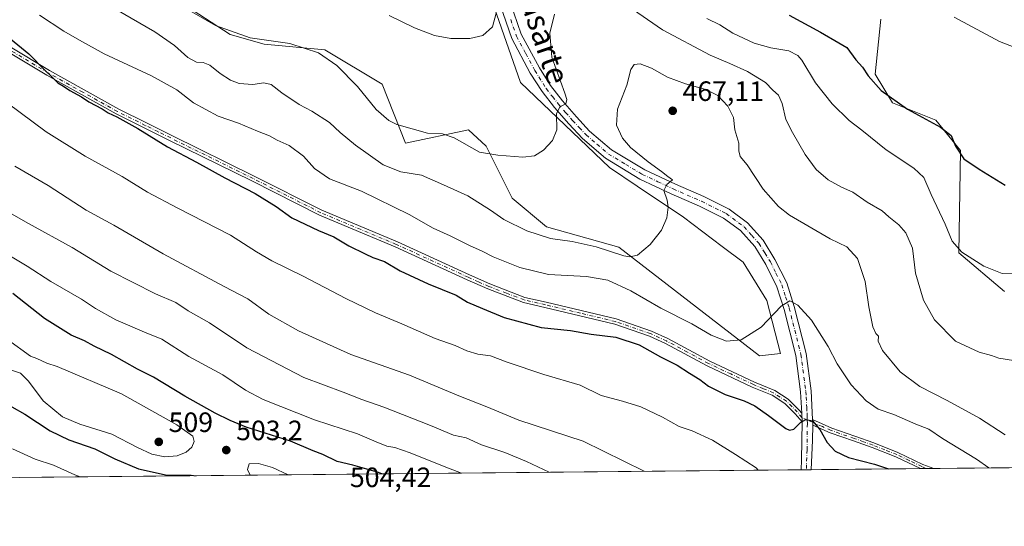
# Model space of a CAD drawing. Units: metres. Extents: x 566715 to 570171, y 4707932 to 4710279.
# Drawn here: x 568514 to 568867, y 4707932 to 4708114 of the extents above; entities that cross this region are included whole.
import ezdxf
from ezdxf.enums import TextEntityAlignment as Align

# ---------------------------------------------------------------- set-up
doc = ezdxf.new("R2010")
doc.units = ezdxf.units.M
doc.header["$MEASUREMENT"] = 0
doc.linetypes.add('DGN Style 4', pattern=[2.6384748266838614, 1.318413404963828, -0.6592067024819142, 0.001648016756204785, -0.6592067024819142])
for name, color, linetype, lineweight in [('Arbolado forestal CxS', 92, 'Continuous', 0), ('Camino Cxs', 7, 'Continuous', 0), ('Camino eje', 30, 'DGN Style 4', 13), ('Comarca CxS', 21, 'Continuous', 0), ('Comunidad Autónoma CxS', 142, 'Continuous', 0), ('Cultivos herbáceos CxS', 92, 'Continuous', 0), ('Curva de nivel maestra', 30, 'Continuous', 30), ('Curva de nivel normal', 30, 'Continuous', 0), ('Espacio natural protegido CxS', 121, 'Continuous', 0), ('Municipio CxS', 4, 'Continuous', 0), ('Pista no pavimentada Cxs', 111, 'Continuous', 0), ('Pista no pavimentada eje', 91, 'DGN Style 4', 0), ('Provincia CxS', 1, 'Continuous', 0), ('Punto de cota en terreno', 7, 'Continuous', 0), ('Rótulo de punto de cota en terreno', 7, 'Continuous', 0), ('Texto cartográfico', 7, 'Continuous', 0)]:
    doc.layers.add(name, color=color, linetype=linetype, lineweight=lineweight)
doc.styles.add('Style-Arial', font='txt')

# ---------------------------------------------------------------- blocks, each defined once
blk = doc.blocks.new('*U5')
at = {"layer": 'Arbolado forestal CxS', "color": 92, "linetype": 'Continuous', "lineweight": 0}
for points in [[(568564.9539000001, 4708124.240300001, 459.7418000000035), (568589.4643000001, 4708108.2915, 459.9091999999946), (568601.6155000003, 4708104.761700001, 460.2161999999954), (568623.2651000004, 4708102.7249, 459.3586000000069), (568643.8778999997, 4708090.496300001, 458.0531000000047), (568652.1843999998, 4708069.296900001, 461.0212000000029), (568674.7522999998, 4708074.060900001, 459.2281999999978), (568681.0730999997, 4708068.262700001, 459.5353999999934), (568690.3589000005, 4708049.6819, 461.9569999999949), (568702.7392999995, 4708039.3585, 463.2670000000071), (568728.5321000004, 4708032.1315, 464.4464000000008), (568778.9062999999, 4707993.247500001, 470.9499000000069), (568786.5126, 4707994.060500001, 471.3861000000034), (568781.6272, 4708013.009299999, 469.1757000000071), (568773.0493000001, 4708026.7883, 467.9524999999995), (568765.6080999998, 4708032.376700001, 467.1337000000058), (568751.7137000002, 4708042.812100001, 465.6306999999942), (568735.1524999999, 4708053.959899999, 463.9627999999939), (568725.2537000002, 4708060.6231, 462.8527000000031), (568693.4206999998, 4708091.0163, 457.7811999999976), (568679.8112000005, 4708130.095699999, 452.8285999999935)], [(568822.4225000005, 4708113.6819, 446.872000000003), (568820.3595000004, 4708094.067500001, 449.4615000000049), (568826.5497000003, 4708083.744700001, 450.2402000000002), (568842.0247, 4708077.551899999, 449.397299999997), (568850.9068999998, 4708066.7305, 449.9900000000052), (568850.2779000001, 4708030.0669, 455.3053000000073), (568866.6848999998, 4708016.2631, 455.8120000000054)], [(568966.7753999997, 4707954.135199999, 462.8974000000017), (568498.7762000002, 4707949.530999999, 490.9400000000023), (568464.3359000003, 4707968.0865, 491.1361999999936), (568431.3198999995, 4707977.376900001, 490.4370999999956), (568422.8674999997, 4707979.793299999, 489.9137999999948), (568402.4313000003, 4707985.635500001, 489.1189000000013), (568353.9398999996, 4708013.508099999, 489.3614999999991), (568257.9896999998, 4708056.865499999, 486.1380999999965), (568234.2587000001, 4708072.3499, 486.1094000000012), (568140.3715000004, 4708114.6753, 483.1736999999994), (568100.1333, 4708140.4823, 483.2838000000047), (568100.0396999996, 4708140.5185, 483.2790999999997), (568046.4833000004, 4708161.130100001, 482.5999000000011), (568043.5960999997, 4708160.9187, 482.2547999999952), (568043.5783000002, 4708160.917300001, 482.2526999999973), (568043.5607000003, 4708160.916099999, 482.2505999999995), (568004.1826999999, 4708158.0329, 478.7235999999976), (567948.4686000004, 4708171.4531, 476.5954999999958), (567916.4846999999, 4708186.9385, 476.2035000000033)]]:
    blk.add_polyline3d(points, dxfattribs=at)
blk = doc.blocks.new('*U10')
at = {"layer": 'Cultivos herbáceos CxS', "color": 92, "linetype": 'Continuous', "lineweight": 0}
for points in [[(568866.6848999998, 4708016.2631, 455.8120000000054), (568850.2779000001, 4708030.0669, 455.3053000000073), (568850.9068999998, 4708066.7305, 449.9900000000052), (568842.0247, 4708077.551899999, 449.397299999997), (568826.5497000003, 4708083.744700001, 450.2402000000002), (568820.3595000004, 4708094.067500001, 449.4615000000049), (568822.4225000005, 4708113.6819, 446.872000000003)], [(568679.8112000005, 4708130.095699999, 452.8285999999935), (568693.4206999998, 4708091.0163, 457.7811999999976), (568725.2537000002, 4708060.6231, 462.8527000000031), (568735.1524999999, 4708053.959899999, 463.9627999999939), (568751.7137000002, 4708042.812100001, 465.6306999999942), (568765.6080999998, 4708032.376700001, 467.1337000000058), (568773.0493000001, 4708026.7883, 467.9524999999995), (568781.6272, 4708013.009299999, 469.1757000000071), (568786.5126, 4707994.060500001, 471.3861000000034), (568778.9062999999, 4707993.247500001, 470.9499000000069), (568728.5321000004, 4708032.1315, 464.4464000000008), (568702.7392999995, 4708039.3585, 463.2670000000071), (568690.3589000005, 4708049.6819, 461.9569999999949), (568681.0730999997, 4708068.262700001, 459.5353999999934), (568674.7522999998, 4708074.060900001, 459.2281999999978), (568652.1843999998, 4708069.296900001, 461.0212000000029), (568643.8778999997, 4708090.496300001, 458.0531000000047), (568623.2651000004, 4708102.7249, 459.3586000000069), (568601.6155000003, 4708104.761700001, 460.2161999999954), (568589.4643000001, 4708108.2915, 459.9091999999946), (568564.9539000001, 4708124.240300001, 459.7418000000035)]]:
    blk.add_polyline3d(points, dxfattribs=at)
blk = doc.blocks.new('5PATER')
at = {"layer": 'Punto de cota en terreno', "linetype": 'Continuous', "lineweight": 0}
h = blk.add_hatch(color=51, dxfattribs=at)
edge = h.paths.add_edge_path()
edge.add_ellipse((0, 0), major_axis=(-0.1095731443231308, -0.1110710700762829), ratio=0.9994222409660322, start_angle=0, end_angle=360)

msp = doc.modelspace()

# ---------------------------------------------------------------- linework, layer by layer
at = {"layer": 'Arbolado forestal CxS', "color": 92, "linetype": 'Continuous', "lineweight": 0, "extrusion": (0.09343440238075781, 0.0009192472312528146, 0.9956250134645466), "elevation": 57948.04324754499, "flags": 128}
msp.add_lwpolyline([(4702128.834255752, -612390.2324652624), (4702128.834255752, -612350.987578512)], dxfattribs=at)
at = {"layer": 'Arbolado forestal CxS', "color": 92, "linetype": 'Continuous', "lineweight": 0, "extrusion": (0.0619361153422435, 0.0006080817342480578, 0.998079930593195), "elevation": 38566.87540194102, "flags": 128}
msp.add_lwpolyline([(4702141.465116036, -613820.8229490024), (4702141.465116036, -613818.853272346)], dxfattribs=at)
at = {"layer": 'Arbolado forestal CxS', "color": 92, "linetype": 'Continuous', "lineweight": 0, "extrusion": (0.06561831931799585, 0.0006473226420771963, 0.9978445856661641), "elevation": 40846.08787771587, "flags": 128}
msp.add_lwpolyline([(4702112.505758277, -613898.0879159269), (4702112.505758277, -613895.2230017572)], dxfattribs=at)
at = {"layer": 'Arbolado forestal CxS', "color": 92, "linetype": 'Continuous', "lineweight": 0, "extrusion": (0.08130946154950505, 0.0007998683187866605, 0.9966885830956438), "elevation": 50489.49005189304, "flags": 128}
msp.add_lwpolyline([(4702129.504571258, -613175.7313439845), (4702129.504571257, -613049.9291940819)], dxfattribs=at)
at = {"layer": 'Arbolado forestal CxS', "color": 92, "linetype": 'Continuous', "lineweight": 0, "extrusion": (0.05368648458319124, 0.0005281651249410785, 0.9985577010942831), "elevation": 33499.64172983186, "flags": 128}
msp.add_lwpolyline([(4702129.123564456, -614167.9903198847), (4702129.123564456, -613887.7583009196)], dxfattribs=at)
at = {"layer": 'Arbolado forestal CxS', "color": 92, "linetype": 'Continuous', "lineweight": 0, "extrusion": (0.02918466506339889, 0.0002862192760173028, 0.9995739959621115), "elevation": 18424.57192269369, "flags": 128}
msp.add_lwpolyline([(4702148.047276196, -614661.9700141229), (4702148.047276196, -614660.1643581147)], dxfattribs=at)
at = {"layer": 'Arbolado forestal CxS', "color": 92, "linetype": 'Continuous', "lineweight": 0, "extrusion": (0.02923672829771989, 0.0002883178746714141, 0.9995724739063439), "elevation": 18464.06464266888, "flags": 128}
msp.add_lwpolyline([(4702114.642964407, -614918.0794061447), (4702114.642964407, -614916.2735463277)], dxfattribs=at)
at = {"layer": 'Arbolado forestal CxS', "color": 92, "linetype": 'Continuous', "lineweight": 0}
for points in [[(568564.9539000001, 4708124.240300001, 459.7418000000035), (568589.4643000001, 4708108.2915, 459.9091999999946), (568601.6155000003, 4708104.761700001, 460.2161999999954), (568623.2651000004, 4708102.7249, 459.3586000000069), (568643.8778999997, 4708090.496300001, 458.0531000000047), (568652.1843999998, 4708069.296900001, 461.0212000000029), (568674.7522999998, 4708074.060900001, 459.2281999999978), (568681.0730999997, 4708068.262700001, 459.5353999999934), (568690.3589000005, 4708049.6819, 461.9569999999949), (568702.7392999995, 4708039.3585, 463.2670000000071), (568728.5321000004, 4708032.1315, 464.4464000000008), (568778.9062999999, 4707993.247500001, 470.9499000000069), (568786.5126, 4707994.060500001, 471.3861000000034), (568781.6272, 4708013.009299999, 469.1757000000071), (568773.0493000001, 4708026.7883, 467.9524999999995), (568765.6080999998, 4708032.376700001, 467.1337000000058), (568751.7137000002, 4708042.812100001, 465.6306999999942), (568735.1524999999, 4708053.959899999, 463.9627999999939), (568725.2537000002, 4708060.6231, 462.8527000000031), (568693.4206999998, 4708091.0163, 457.7811999999976), (568679.8112000005, 4708130.095699999, 452.8285999999935)], [(568822.4225000005, 4708113.6819, 446.872000000003), (568820.3595000004, 4708094.067500001, 449.4615000000049), (568826.5497000003, 4708083.744700001, 450.2402000000002), (568842.0247, 4708077.551899999, 449.397299999997), (568850.9068999998, 4708066.7305, 449.9900000000052), (568850.2779000001, 4708030.0669, 455.3053000000073), (568866.6848999998, 4708016.2631, 455.8120000000054)]]:
    msp.add_polyline3d(points, dxfattribs=at)
at = {"layer": 'Camino Cxs', "color": 7, "linetype": 'Continuous', "lineweight": 0, "extrusion": (-0.003294211702456805, 0.1292978091044625, 0.9916003351804827), "elevation": 607327.6270034346, "flags": 128}
msp.add_lwpolyline([(-688519.0218296879, -4652486.272362097), (-688519.0218296879, -4652483.10473616)], dxfattribs=at)
at = {"layer": 'Camino Cxs', "color": 7, "linetype": 'Continuous', "lineweight": 0, "extrusion": (-0.003482941658700534, 0.08620280697769402, 0.9962715218185093), "elevation": 404332.4340015842, "flags": 128}
msp.add_lwpolyline([(-758400.1689768963, -4663672.672449945), (-758400.1689768963, -4663674.661481507)], dxfattribs=at)
at = {"layer": 'Camino Cxs', "color": 7, "linetype": 'Continuous', "lineweight": 0, "extrusion": (0.06028557905127884, 0.0005935587759662714, 0.9981809939316775), "elevation": 37561.33399895726, "flags": 128}
msp.add_lwpolyline([(4702124.307147828, -614017.4508684969), (4702124.307147828, -614012.6174426341)], dxfattribs=at)
at = {"layer": 'Camino Cxs', "color": 7, "linetype": 'Continuous', "lineweight": 0}
for points in [[(568495.8701, 4708112.600099999, 479.3850999999996), (568524.7600999996, 4708095.3201, 477.6609000000026), (568549.5500999996, 4708081.520099999, 476.465200000006), (568559.4700999996, 4708076.5701, 476.778999999995), (568568.5601000004, 4708072.0701, 477.9572000000044), (568598.0701000001, 4708057.550100001, 475.9933000000019), (568622.2801000001, 4708045.3301, 474.0629000000045), (568649.2901, 4708034.0101, 473.523000000001), (568675.0900999998, 4708022.200099999, 473.787599999996), (568682.4501, 4708018.950099999, 474.0299999999989), (568694.9700999996, 4708014.1501, 475.3188999999985), (568702.5601000004, 4708012.420100001, 474.7623000000021), (568727.6501000002, 4708006.420100001, 475.414499999999), (568740.2301000003, 4708002.0701, 473.7384000000021), (568746.1001000004, 4707999.4001, 473.7044000000024), (568761.1201, 4707991.360099999, 473.6854000000022), (568777.1300999997, 4707983.8301, 473.2139000000025), (568784.4101, 4707980.790100001, 473.5059000000037), (568789.2301000003, 4707977.710100001, 473.8510999999999), (568793.2001, 4707973.780099999, 474.6747000000032), (568794.1001000004, 4707972.690099999, 474.7890999999945), (568794.1801000005, 4707969.550100001, 475.1987999999984), (568791.7701000003, 4707972.4801, 474.9526999999944), (568788.0201000003, 4707976.200099999, 474.2694999999949), (568783.5100999996, 4707979.0801, 473.9440000000032), (568776.3501000004, 4707982.0601, 474.1506999999983), (568760.2600999996, 4707989.640100001, 474.2290000000066), (568745.2401000002, 4707997.670100001, 473.8956999999937), (568739.5100999996, 4708000.280099999, 474.5510000000068), (568727.1101000002, 4708004.5701, 476.0222000000067), (568702.1201, 4708010.540100001, 475.317200000005), (568694.4001000002, 4708012.300100001, 474.7932000000001), (568681.7200999996, 4708017.170100001, 474.1680999999954), (568674.3000999996, 4708020.440099999, 474.7709000000032), (568648.5201000003, 4708032.2401, 473.3579000000027), (568621.4700999996, 4708043.5801, 474.5994999999967), (568597.2100999998, 4708055.8301, 476.5353999999934), (568567.7001, 4708070.340100001, 477.8678000000073), (568558.6201, 4708074.850099999, 476.945000000007), (568548.6501000002, 4708079.8201, 477.1750000000029), (568523.7901, 4708093.6501, 477.5473000000056), (568494.8201000001, 4708110.9801, 479.4921999999933)], [(568495.8701, 4708112.600099999, 479.3850999999996), (568524.7600999996, 4708095.3201, 477.6609000000026), (568549.5500999996, 4708081.520099999, 476.465200000006), (568559.4700999996, 4708076.5701, 476.778999999995), (568568.5601000004, 4708072.0701, 477.9572000000044), (568598.0701000001, 4708057.550100001, 475.9933000000019), (568622.2801000001, 4708045.3301, 474.0629000000045), (568649.2901, 4708034.0101, 473.523000000001), (568675.0900999998, 4708022.200099999, 473.787599999996), (568682.4501, 4708018.950099999, 474.0299999999989), (568694.9700999996, 4708014.1501, 475.3188999999985), (568702.5601000004, 4708012.420100001, 474.7623000000021), (568727.6501000002, 4708006.420100001, 475.414499999999), (568740.2301000003, 4708002.0701, 473.7384000000021), (568746.1001000004, 4707999.4001, 473.7044000000024), (568761.1201, 4707991.360099999, 473.6854000000022), (568777.1300999997, 4707983.8301, 473.2139000000025), (568784.4101, 4707980.790100001, 473.5059000000037), (568789.2301000003, 4707977.710100001, 473.8510999999999), (568793.2001, 4707973.780099999, 474.6747000000032), (568794.1001000004, 4707972.690099999, 474.7890999999945)], [(568794.1801000005, 4707969.550100001, 475.1987999999984), (568791.7701000003, 4707972.4801, 474.9526999999944), (568788.0201000003, 4707976.200099999, 474.2694999999949), (568783.5100999996, 4707979.0801, 473.9440000000032), (568776.3501000004, 4707982.0601, 474.1506999999983), (568760.2600999996, 4707989.640100001, 474.2290000000066), (568745.2401000002, 4707997.670100001, 473.8956999999937), (568739.5100999996, 4708000.280099999, 474.5510000000068), (568727.1101000002, 4708004.5701, 476.0222000000067), (568702.1201, 4708010.540100001, 475.317200000005), (568694.4001000002, 4708012.300100001, 474.7932000000001), (568681.7200999996, 4708017.170100001, 474.1680999999954), (568674.3000999996, 4708020.440099999, 474.7709000000032), (568648.5201000003, 4708032.2401, 473.3579000000027), (568621.4700999996, 4708043.5801, 474.5994999999967), (568597.2100999998, 4708055.8301, 476.5353999999934), (568567.7001, 4708070.340100001, 477.8678000000073), (568558.6201, 4708074.850099999, 476.945000000007), (568548.6501000002, 4708079.8201, 477.1750000000029), (568523.7901, 4708093.6501, 477.5473000000056), (568494.8201000001, 4708110.9801, 479.4921999999933)], [(568797.9301000005, 4707970.4301, 475.0289000000049), (568804.8800999997, 4707967.3301, 475.0688999999985), (568813.1300999997, 4707964.520099999, 476.0746000000072), (568819.9001000002, 4707962.0701, 474.5973999999987), (568828.4700999996, 4707958.670100001, 474.8114999999962), (568837.4401000004, 4707954.370100001, 474.8653999999952), (568841.3958000002, 4707952.901699999, 474.8179999999993)], [(568836.5713999998, 4707952.8542, 475.1094000000012), (568827.7600999996, 4707957.040100001, 475.4667000000045), (568819.2701000003, 4707960.4001, 475.6879000000045), (568812.5500999996, 4707962.840100001, 475.7290999999968), (568804.2301000003, 4707965.670100001, 475.2790999999997), (568798.0100999996, 4707968.450099999, 475.2005000000063)]]:
    msp.add_polyline3d(points, dxfattribs=at)
msp.add_polyline3d([(568798.0100999996, 4707968.450099999, 475.2005000000063), (568797.9301000005, 4707970.4301, 475.0289000000049), (568804.8800999997, 4707967.3301, 475.0688999999985), (568813.1300999997, 4707964.520099999, 476.0746000000072), (568819.9001000002, 4707962.0701, 474.5973999999987), (568828.4700999996, 4707958.670100001, 474.8114999999962), (568837.4401000004, 4707954.370100001, 474.8653999999952), (568841.3958000002, 4707952.901699999, 474.8179999999993), (568836.5713999998, 4707952.8542, 475.1094000000012), (568827.7600999996, 4707957.040100001, 475.4667000000045), (568819.2701000003, 4707960.4001, 475.6879000000045), (568812.5500999996, 4707962.840100001, 475.7290999999968), (568804.2301000003, 4707965.670100001, 475.2790999999997)], close=True, dxfattribs=at)
at = {"layer": 'Camino eje', "color": 30, "linetype": 'DGN Style 4', "lineweight": 13}
for points in [[(568796.0551000005, 4707970.280099999, 475.0571999999956), (568794.1401000004, 4707971.120100001, 474.9872000000032), (568792.4851000002, 4707973.130100001, 474.7265999999945), (568790.6101000002, 4707974.9901, 474.5782000000036), (568788.6250999998, 4707976.9551, 474.0149999999995), (568783.9600999998, 4707979.9351, 473.7128999999986), (568780.3201000001, 4707981.4551, 473.672000000006), (568776.7401000002, 4707982.9451, 473.5915999999997), (568768.6951000001, 4707986.735099999, 474.0434999999998), (568760.6901000004, 4707990.5001, 473.9272999999957), (568753.1801000005, 4707994.515100001, 474.0837999999931), (568745.6700999998, 4707998.5351, 473.7819000000018), (568739.8701, 4708001.175100001, 474.1178999999975), (568727.3800999997, 4708005.495100001, 475.7263999999996), (568714.8350999998, 4708008.495100001, 474.0378000000055), (568702.3400999998, 4708011.4801, 475.0325000000012), (568694.6851000004, 4708013.225099999, 474.9180999999954), (568688.3450999996, 4708015.6601, 474.9665999999997), (568682.0850999998, 4708018.0601, 473.9615000000049), (568678.3750999998, 4708019.6951, 474.7048999999971), (568674.6951000001, 4708021.3201, 474.2633999999962), (568648.9051000001, 4708033.1251, 473.3362999999954), (568621.8750999998, 4708044.4551, 474.3049000000028), (568609.7451, 4708050.5801, 475.5325000000012), (568597.6401000004, 4708056.690099999, 476.1202999999951), (568582.8850999996, 4708063.950099999, 475.5831000000035), (568568.1300999997, 4708071.2051, 477.8738000000012), (568563.5900999998, 4708073.460100001, 476.8770999999979), (568559.0450999998, 4708075.710100001, 476.8163999999961), (568554.0850999998, 4708078.1851, 476.5464999999967), (568549.1001000004, 4708080.670100001, 476.7823999999965), (568536.6700999998, 4708087.585100001, 475.7663999999932), (568524.2751000002, 4708094.485099999, 477.5769), (568495.3450999996, 4708111.790100001, 479.4382000000041)], [(568838.5372000001, 4707952.873600001, 474.9002000000037), (568837.0100999996, 4707953.610099999, 474.9646000000066), (568832.5251000002, 4707955.7601, 474.7553000000044), (568828.1151000002, 4707957.8551, 475.007500000007), (568823.8300999999, 4707959.5551, 475.6733999999997), (568819.5850999998, 4707961.235099999, 475.1294999999955), (568816.2251000004, 4707962.4551, 474.5834999999934), (568812.8400999998, 4707963.6801, 475.9116999999969), (568804.5551000005, 4707966.5001, 475.1883999999991), (568801.4451000001, 4707967.890100001, 474.9847000000009), (568797.9700999996, 4707969.440099999, 475.1166999999987), (568796.0551000005, 4707970.280099999, 475.0571999999956)]]:
    msp.add_polyline3d(points, dxfattribs=at)
at = {"layer": 'Comarca CxS', "color": 21, "linetype": 'Continuous', "lineweight": 0, "flags": 128}
msp.add_lwpolyline([(569141.1633000004, 4707955.8509), (566737.1200005005, 4707932.19998289), (566730.7204999998, 4708600.533100001), (566714.9700004997, 4710245.449982866), (569015.0492067806, 4710268.0921176), (570020.9000147888, 4710277.993780752), (570136.3200005278, 4710279.129982869), (570151.6168338697, 4708758.478813953), (570159.5900005259, 4707965.869982892), (569966.4745422584, 4707963.970127675), (569598.7276387083, 4707960.352261559)], close=True, dxfattribs=at)
at = {"layer": 'Comunidad Autónoma CxS', "color": 142, "linetype": 'Continuous', "lineweight": 0, "flags": 128}
msp.add_lwpolyline([(569141.1633000004, 4707955.8509), (566737.1200005005, 4707932.19998289), (566730.7204999998, 4708600.533100001), (566714.9700004997, 4710245.449982866), (569015.0492067806, 4710268.0921176), (570020.9000147888, 4710277.993780752), (570136.3200005278, 4710279.129982869), (570151.6168338697, 4708758.478813953), (570159.5900005259, 4707965.869982892), (569966.4745422584, 4707963.970127675), (569598.7276387083, 4707960.352261559)], close=True, dxfattribs=at)
at = {"layer": 'Cultivos herbáceos CxS', "color": 92, "linetype": 'Continuous', "lineweight": 0}
for points in [[(568564.9539000001, 4708124.240300001, 459.7418000000035), (568589.4643000001, 4708108.2915, 459.9091999999946), (568601.6155000003, 4708104.761700001, 460.2161999999954), (568623.2651000004, 4708102.7249, 459.3586000000069), (568643.8778999997, 4708090.496300001, 458.0531000000047), (568652.1843999998, 4708069.296900001, 461.0212000000029), (568674.7522999998, 4708074.060900001, 459.2281999999978), (568681.0730999997, 4708068.262700001, 459.5353999999934), (568690.3589000005, 4708049.6819, 461.9569999999949), (568702.7392999995, 4708039.3585, 463.2670000000071), (568728.5321000004, 4708032.1315, 464.4464000000008), (568778.9062999999, 4707993.247500001, 470.9499000000069), (568786.5126, 4707994.060500001, 471.3861000000034), (568781.6272, 4708013.009299999, 469.1757000000071), (568773.0493000001, 4708026.7883, 467.9524999999995), (568765.6080999998, 4708032.376700001, 467.1337000000058), (568751.7137000002, 4708042.812100001, 465.6306999999942), (568735.1524999999, 4708053.959899999, 463.9627999999939), (568725.2537000002, 4708060.6231, 462.8527000000031), (568693.4206999998, 4708091.0163, 457.7811999999976), (568679.8112000005, 4708130.095699999, 452.8285999999935)], [(568822.4225000005, 4708113.6819, 446.872000000003), (568820.3595000004, 4708094.067500001, 449.4615000000049), (568826.5497000003, 4708083.744700001, 450.2402000000002), (568842.0247, 4708077.551899999, 449.397299999997), (568850.9068999998, 4708066.7305, 449.9900000000052), (568850.2779000001, 4708030.0669, 455.3053000000073), (568866.6848999998, 4708016.2631, 455.8120000000054)]]:
    msp.add_polyline3d(points, dxfattribs=at)
at = {"layer": 'Curva de nivel maestra', "color": 30, "linetype": 'Continuous', "lineweight": 30, "flags": 128}
for points, elevation in [([(568789.5499999998, 4708115.200099999), (568800.75, 4708109.0701), (568807.2999999998, 4708105.280099999), (568810.1799999997, 4708103.530099999), (568813.4100000003, 4708099.190099999), (568815.8399999999, 4708096.520099999), (568817.8200000003, 4708093.4801), (568822.5199999996, 4708088.170100001), (568831.9699999997, 4708081.5601), (568843.6900000004, 4708075.120100001), (568847.5999999996, 4708072.050100001), (568849.0999999996, 4708068.270099999), (568852.0700000003, 4708063.7301), (568857.6200000001, 4708060.0701), (568866.9100000003, 4708054.2501)], 450), ([(568504.8099999996, 4708111.420100001), (568517.3099999996, 4708101.270099999), (568523.2300000004, 4708095.3201), (568525.3600000005, 4708093.350099999), (568527.7100000001, 4708090.890100001), (568529.7699999996, 4708089.7301), (568532.0300000003, 4708088.2401), (568536.2000000002, 4708085.920100001), (568538.8399999999, 4708084.140100001), (568543.6500000004, 4708081.600099999), (568545.7300000004, 4708080.170100001), (568548.7999999998, 4708078.8201), (568556.4000000004, 4708074.5801), (568567.0099999999, 4708068.0601), (568577.4000000004, 4708062.4901), (568587.5, 4708056.960100001), (568598.4299999997, 4708051.370100001), (568605.8600000005, 4708046.610099999), (568611.4900000002, 4708042.6501), (568621.0800000001, 4708038.0601), (568626.5199999996, 4708035.870100001), (568631.8899999997, 4708032.530099999), (568637.7599999999, 4708029.710100001), (568640.5, 4708028.4001), (568644.7100000001, 4708027.0001), (568650.3399999999, 4708023.6501), (568660.3600000005, 4708019.0001), (568670.2999999998, 4708014.940099999), (568674.4199999999, 4708012.390100001), (568679.7300000004, 4708010.170100001), (568687.4800000004, 4708006.9801), (568700.8200000003, 4708003.300100001), (568711.2199999997, 4708002.340100001), (568718.6600000003, 4708001.0101), (568727.4500000002, 4707999.9301), (568735.8200000003, 4707997.100099999), (568743.5199999996, 4707992.9001), (568749.5199999996, 4707989.920100001), (568753.8499999996, 4707987.050100001), (568757.5300000003, 4707984.780099999), (568760.6600000003, 4707982.370100001), (568766.6900000004, 4707979.360099999), (568773.4500000002, 4707977.120100001), (568777.2800000003, 4707975.290100001), (568782.2100000001, 4707971.880100001), (568788.3799999999, 4707967.200099999), (568789.6299999999, 4707966.5701), (568791.1799999997, 4707966.9801), (568793.6100000005, 4707969.360099999), (568795.5, 4707970.390100001), (568797.8799999999, 4707969.970100001), (568800.5599999996, 4707966.9001), (568803.1200000001, 4707962.200099999), (568806.04, 4707959.0601), (568810.8399999999, 4707956.780099999), (568820.1200000001, 4707954.5001), (568825.0986000003, 4707952.741599999)], 475), ([(568643.7829, 4707950.957800001), (568642.54, 4707951.460100001), (568633.2999999998, 4707954.0701), (568627.7400000002, 4707955.390100001), (568622.5899999999, 4707957.920100001), (568619.1600000003, 4707959.220100001), (568611.04, 4707962.700099999), (568595.1600000003, 4707967.690099999), (568589.4299999997, 4707970.0601), (568584.04, 4707972.670100001), (568573.2199999997, 4707978.800100001), (568562.04, 4707985.5601), (568556.2599999999, 4707988.4901), (568546.9100000003, 4707993.690099999), (568540.7599999999, 4707996.710100001), (568537.2999999998, 4707998.600099999), (568532.5499999998, 4708000.670100001), (568522.9400000004, 4708006.5701), (568511.5800000001, 4708015.540100001)], 500), ([(568506.5099999999, 4707977.530099999), (568515.9699999997, 4707972.380100001), (568525.0199999996, 4707966.3301), (568531.7100000001, 4707963.100099999), (568540.9600000001, 4707959.940099999), (568548.1200000001, 4707956.290100001), (568556.6399999997, 4707952.720100001), (568566.9000000004, 4707950.540100001), (568575.4500000002, 4707950.5601), (568577.2534999996, 4707950.303300001)], 500), ([(568825.0986000003, 4707952.741599999), (568825.0992999999, 4707952.741400001)], 475), ([(568577.2534999996, 4707950.303300001), (568577.2549999999, 4707950.303099999)], 500)]:
    msp.add_lwpolyline(points, dxfattribs=dict(at, elevation=elevation))
at = {"layer": 'Curva de nivel normal', "color": 30, "linetype": 'Continuous', "lineweight": 0, "flags": 128}
for points, elevation in [([(568731.9000000004, 4708118.370100001), (568744.2000000002, 4708109.920100001), (568761.2999999998, 4708100.8201), (568768.3799999999, 4708097.870100001), (568774.6699999999, 4708094.940099999), (568781.0800000001, 4708091.0601), (568783.7100000001, 4708088.360099999), (568785.7000000002, 4708086.470100001), (568787.1100000005, 4708083.5601), (568788.4000000004, 4708077.770099999), (568790.7999999998, 4708073.200099999), (568795.3399999999, 4708065.270099999), (568799.29, 4708059.950099999), (568803.5700000003, 4708056.2301), (568808.2699999996, 4708053.5601), (568812.3600000005, 4708051.850099999), (568817.5, 4708048.1801), (568822.8799999999, 4708045.140100001), (568825.2699999996, 4708043.0001), (568828.8200000003, 4708040.140100001), (568831.3499999996, 4708037.290100001), (568833.6900000004, 4708031.800100001), (568834.8300000001, 4708022.770099999), (568837.6100000005, 4708013.100099999), (568841.5899999999, 4708006.120100001), (568849.0899999999, 4707998.5001), (568857.54, 4707994.5601), (568862.0199999996, 4707993.340100001), (568864.6399999997, 4707992.340100001), (568869.8300000001, 4707991.5101)], 460), ([(568861.0295000002, 4707953.094900001), (568856.5999999996, 4707956.270099999), (568844.4500000002, 4707963.5701), (568839.54, 4707966.940099999), (568834.9000000004, 4707968.780099999), (568826.9800000004, 4707972.2601), (568821.4299999997, 4707974.1601), (568817.0999999996, 4707977.050100001), (568811.7199999997, 4707982.790100001), (568806.7000000002, 4707990.370100001), (568803.5199999996, 4707996.540100001), (568797.6200000001, 4708005.950099999), (568792.6200000001, 4708011.390100001), (568789.8200000003, 4708012.9301), (568786.6699999999, 4708010.940099999), (568779.5199999996, 4708003.460100001), (568772.3499999996, 4707998.940099999), (568767.1500000004, 4707998.440099999), (568761.6500000004, 4708000.620100001), (568754.7300000004, 4708004.690099999), (568743.5899999999, 4708010.2301), (568732.8399999999, 4708016.4901), (568724.6699999999, 4708020.3201), (568717.0300000003, 4708021.590100001), (568703.3799999999, 4708022.350099999), (568693.1799999997, 4708024.8201), (568683.5499999998, 4708028.6801), (568679.6100000005, 4708030.720100001), (568675.0599999996, 4708032.700099999), (568668.2000000002, 4708036.120100001), (568662.0999999996, 4708038.860099999), (568653.5099999999, 4708043.770099999), (568636.4600000001, 4708052.100099999), (568624.9500000002, 4708056.590100001), (568619.6500000004, 4708060.290100001), (568615.6699999999, 4708064.6501), (568610.5599999996, 4708068.530099999), (568606.25, 4708070.460100001), (568603.5199999996, 4708071.920100001), (568599.25, 4708073.5801), (568592.3899999997, 4708076.460100001), (568585.0999999996, 4708079.0601), (568576.3499999996, 4708083.8301), (568570.3600000005, 4708088.4101), (568561.3200000003, 4708093.460100001), (568544.3200000003, 4708101.370100001), (568535.5300000003, 4708106.190099999), (568529.9299999997, 4708109.4001), (568521.2199999997, 4708115.100099999)], 470), ([(568866.8899999997, 4707964.9001), (568857.6600000003, 4707970.860099999), (568846.1900000004, 4707977.270099999), (568836.3600000005, 4707982.2501), (568829.3300000001, 4707987.4801), (568823, 4707995.170100001), (568821.4800000004, 4707998.5001), (568821.54, 4708000.290100001), (568820.5700000003, 4708001.2601), (568819.5099999999, 4708003.620100001), (568818.0700000003, 4708010.7601), (568816.7800000003, 4708019.770099999), (568814.04, 4708028.040100001), (568810.2599999999, 4708032.2501), (568804.2599999999, 4708035.140100001), (568789.6900000004, 4708043.5701), (568785.75, 4708046.6601), (568780.2100000001, 4708052.8201), (568774.5, 4708061.550100001), (568772.0199999996, 4708064.600099999), (568771.5300000003, 4708066.550100001), (568771.5999999996, 4708069.350099999), (568770.1500000004, 4708074.140100001), (568769.6100000005, 4708078.5801), (568767.6100000005, 4708082.5601), (568764, 4708086.340100001), (568759.7699999996, 4708088.550100001), (568752.4400000004, 4708090.600099999), (568746.04, 4708093.020099999), (568740.2800000003, 4708096.190099999), (568736.2000000002, 4708097.790100001), (568734.0199999996, 4708097.5101), (568732.9199999999, 4708095.7401), (568731.5, 4708090.0801), (568728.0599999996, 4708081.460100001), (568727.7400000002, 4708075.8201), (568729.8499999996, 4708071.1601), (568732.7999999998, 4708067.780099999), (568739.0300000003, 4708062.6801), (568743.7999999998, 4708059.2301), (568746.0999999996, 4708057.350099999), (568747.75, 4708056.270099999), (568745.7699999996, 4708054.5601), (568744.7199999997, 4708052.390100001), (568745.8499999996, 4708048.960100001), (568746.1900000004, 4708046.440099999), (568745.7400000002, 4708042.5701), (568743.8899999997, 4708038.2401), (568739.7999999998, 4708033.110099999), (568735.2999999998, 4708029.200099999), (568732.4800000004, 4708028.600099999), (568730.3799999999, 4708029.040100001), (568720.5, 4708032.200099999), (568711.8499999996, 4708034.190099999), (568704.0800000001, 4708035.2401), (568695.6299999999, 4708037.950099999), (568687.4000000004, 4708042.0601), (568682.6500000004, 4708045.4101), (568674.4800000004, 4708050.5001), (568665.8200000003, 4708054.460100001), (568657.8799999999, 4708057.940099999), (568650.5, 4708059.130100001), (568644.2000000002, 4708061.590100001), (568634.2800000003, 4708068.5801), (568628.8399999999, 4708073.130100001), (568624.9800000004, 4708076.770099999), (568618.7100000001, 4708080.790100001), (568614.1500000004, 4708083.200099999), (568607.9000000004, 4708087.380100001), (568604.0700000003, 4708090.300100001), (568601.5300000003, 4708090.920100001), (568597.5599999996, 4708090.290100001), (568592.6399999997, 4708090.690099999), (568589.5599999996, 4708091.8301), (568585.8700000001, 4708094.2301), (568582.2000000002, 4708097.280099999), (568579.7999999998, 4708098.2401), (568577.4199999999, 4708098.350099999), (568574.3200000003, 4708099.9901), (568569.4699999997, 4708104.3301), (568562.4500000002, 4708109.2401), (568548.5800000001, 4708117.2301)], 465), ([(568572.6399999997, 4708118.1601), (568584.1500000004, 4708111.4101), (568596.54, 4708107.0001), (568610.8399999999, 4708105.020099999), (568621.0700000003, 4708101.620100001), (568627.5999999996, 4708097.0801), (568635.0199999996, 4708089.670100001), (568641.7599999999, 4708081.360099999), (568646.2400000002, 4708077.470100001), (568649.1600000003, 4708075.9901), (568660.0599999996, 4708072.960100001), (568665.5, 4708072.710100001), (568669.5800000001, 4708071.270099999), (568678.6399999997, 4708066.100099999), (568685.2100000001, 4708065.040100001), (568694.25, 4708064.350099999), (568698.4199999999, 4708064.7601), (568701.6299999999, 4708066.8301), (568704.8499999996, 4708070.3101), (568706.3300000001, 4708074.130100001), (568706.2300000004, 4708079.8301), (568707.4400000004, 4708082.360099999), (568709.5499999998, 4708083.420100001), (568709.9699999997, 4708084.940099999), (568709.2999999998, 4708087.2301), (568704.6200000001, 4708100.170100001), (568703.9000000004, 4708108.6801), (568705.5800000001, 4708115.4801)], 460), ([(568646.3799999999, 4708115.0801), (568655.3899999997, 4708110.600099999), (568662.6299999999, 4708107.920100001), (568668.3899999997, 4708106.860099999), (568675.1900000004, 4708106.7501), (568679.8600000005, 4708107.8201), (568683.3099999996, 4708110.940099999), (568684.7000000002, 4708115.9001)], 455), ([(568760.0999999996, 4708113.920100001), (568764.7199999997, 4708111.670100001), (568769.3700000001, 4708108.720100001), (568777.0499999998, 4708105.1601), (568783.0599999996, 4708103.4101), (568789.4600000001, 4708102.420100001), (568792.6299999999, 4708100.7601), (568794.0599999996, 4708099.100099999), (568799.0499999998, 4708090.960100001), (568804.9800000004, 4708083.460100001), (568811.0700000003, 4708077.420100001), (568815.5800000001, 4708073.960100001), (568824.2800000003, 4708066.950099999), (568834.1699999999, 4708060.420100001), (568837.7999999998, 4708057.0801), (568840.4100000003, 4708050.940099999), (568845.4199999999, 4708040.340100001), (568847.9600000001, 4708034.290100001), (568851.3899999997, 4708030.3101), (568859.2800000003, 4708025.2601), (568865.8499999996, 4708022.7401), (568871.1600000003, 4708022.790100001)], 455), ([(568873.8300000001, 4708102.2601), (568864.8799999999, 4708105.7401), (568848.6600000003, 4708114.4801)], 445), ([(568778.4556999998, 4707952.282500001), (568777.7800000003, 4707953.110099999), (568770.3799999999, 4707957.960100001), (568762.0599999996, 4707963.0001), (568754.8600000005, 4707966.340100001), (568750.2199999997, 4707967.880100001), (568744.1799999997, 4707971.3201), (568736.4000000004, 4707974.950099999), (568729.8399999999, 4707976.970100001), (568722.2999999998, 4707978.960100001), (568714.7300000004, 4707982.6801), (568701.7300000004, 4707986.5601), (568688.6500000004, 4707990.9301), (568682.6399999997, 4707993.1601), (568678.0599999996, 4707993.860099999), (568674.1200000001, 4707994.970100001), (568669.9900000002, 4707996.920100001), (568662.8200000003, 4707999.4001), (568650.8799999999, 4708004.710100001), (568641.4800000004, 4708008.600099999), (568630.8600000005, 4708013.710100001), (568615.6200000001, 4708021.7601), (568604.3399999999, 4708027.190099999), (568598.7999999998, 4708030.440099999), (568589.5999999996, 4708036.380100001), (568570.6600000003, 4708046.040100001), (568559.8700000001, 4708051.8301), (568550.7699999996, 4708057.420100001), (568537.5099999999, 4708064.630100001), (568523.5800000001, 4708073.4301), (568509.6299999999, 4708083.7501)], 480), ([(568737.6854999998, 4707951.8814), (568715.8499999996, 4707962.700099999), (568692.7800000003, 4707970.220100001), (568681.29, 4707974.950099999), (568671.2999999998, 4707978.950099999), (568653.6900000004, 4707986.340100001), (568632.5899999999, 4707993.640100001), (568613.8499999996, 4708002.140100001), (568603.3200000003, 4708008.190099999), (568595.7000000002, 4708013.620100001), (568587.25, 4708018.0001), (568565.4199999999, 4708029.720100001), (568547.7800000003, 4708039.9901), (568537.8600000005, 4708045.360099999), (568524.3099999996, 4708054.140100001), (568512.3799999999, 4708061.050100001)], 485), ([(568703.6842, 4707951.546900001), (568695.5599999996, 4707955.4301), (568687.8200000003, 4707958.5701), (568679.4600000001, 4707961.420100001), (568673.9600000001, 4707963.860099999), (568669.3799999999, 4707964.800100001), (568661.0999999996, 4707968.2401), (568644.4500000002, 4707974.890100001), (568636.6200000001, 4707977.600099999), (568629.9199999999, 4707980.2401), (568615.7800000003, 4707985.4301), (568595.4199999999, 4707996.050100001), (568582.0300000003, 4708004.9901), (568574.3899999997, 4708009.350099999), (568569.9600000001, 4708012.2501), (568562.7400000002, 4708015.370100001), (568546.6600000003, 4708023.5101), (568532.9199999999, 4708031.940099999), (568517.1699999999, 4708040.5801), (568499.6399999997, 4708050.530099999)], 490), ([(568672.2029999997, 4707951.237199999), (568666.0999999996, 4707953.5801), (568653.8799999999, 4707958.530099999), (568648.4199999999, 4707960.420100001), (568645.5099999999, 4707960.880100001), (568641.7100000001, 4707962.380100001), (568635.0300000003, 4707965.340100001), (568619.6399999997, 4707970.3201), (568601.2999999998, 4707977.640100001), (568594.9699999997, 4707980.940099999), (568586.7800000003, 4707986.4101), (568574.6500000004, 4707992.940099999), (568564.9699999997, 4707999.2401), (568558.75, 4708001.710100001), (568548.5, 4708006.050100001), (568541.2000000002, 4708010.120100001), (568536.2599999999, 4708013.4901), (568525.2800000003, 4708019.840100001), (568516.7100000001, 4708025.340100001), (568505.6500000004, 4708031.840100001)], 495), ([(568511.1399999997, 4707988.100099999), (568514.3300000001, 4707986.960100001), (568517.1699999999, 4707984.140100001), (568522.5, 4707977.140100001), (568529.3499999996, 4707971.420100001), (568535.5599999996, 4707968.7601), (568547.0700000003, 4707965.130100001), (568556.2199999997, 4707960.360099999), (568561.3399999999, 4707957.9801), (568566.0700000003, 4707957.050100001), (568570.4299999997, 4707957.4301), (568573.6600000003, 4707958.770099999), (568575.6699999999, 4707960.5801), (568576.4900000002, 4707962.520099999), (568576.04, 4707964.5001), (568570.2800000003, 4707968.520099999), (568550.5300000003, 4707979.5801), (568527.5099999999, 4707989.380100001), (568523.7599999999, 4707990.540100001), (568520.2000000002, 4707992.2301), (568517.9100000003, 4707993.130100001), (568509.7599999999, 4707999.050100001)], 505), ([(568511.4800000004, 4707959.920100001), (568519.6200000001, 4707956.2501), (568526.1600000003, 4707954.100099999), (568533.8300000001, 4707950.6501), (568535.7128999997, 4707949.894400001)], 495), ([(568610.2021000005, 4707950.6272), (568604.5800000001, 4707953.2301), (568599.5800000001, 4707954.640100001), (568596.2800000003, 4707954.610099999), (568595.5999999996, 4707952.5801), (568596.5739000002, 4707950.4934)], 505)]:
    msp.add_lwpolyline(points, dxfattribs=dict(at, elevation=elevation))
at = {"layer": 'Espacio natural protegido CxS', "color": 121, "linetype": 'Continuous', "lineweight": 0, "flags": 128}
msp.add_lwpolyline([(569141.1633000004, 4707955.8509), (566737.1200005005, 4707932.19998289)], dxfattribs=at)
at = {"layer": 'Municipio CxS', "color": 4, "linetype": 'Continuous', "lineweight": 0, "flags": 128}
msp.add_lwpolyline([(569141.1633000004, 4707955.8509), (566737.1200005005, 4707932.19998289), (566730.7204999998, 4708600.533100001), (566714.9700004997, 4710245.449982866), (569015.0492067806, 4710268.0921176)], dxfattribs=at)
at = {"layer": 'Pista no pavimentada Cxs', "color": 111, "linetype": 'Continuous', "lineweight": 0, "extrusion": (-0.003294211702456805, 0.1292978091044625, 0.9916003351804827), "elevation": 607327.6270034346, "flags": 128}
msp.add_lwpolyline([(-688519.0218296879, -4652486.272362097), (-688519.0218296879, -4652483.10473616)], dxfattribs=at)
at = {"layer": 'Pista no pavimentada Cxs', "color": 111, "linetype": 'Continuous', "lineweight": 0, "extrusion": (-0.003482941658700534, 0.08620280697769402, 0.9962715218185093), "elevation": 404332.4340015842, "flags": 128}
msp.add_lwpolyline([(-758400.1689768963, -4663672.672449945), (-758400.1689768963, -4663674.661481507)], dxfattribs=at)
at = {"layer": 'Pista no pavimentada Cxs', "color": 111, "linetype": 'Continuous', "lineweight": 0, "extrusion": (0.5049772321286822, 0.1095449314557232, 0.856152967070731), "elevation": 803369.1552417065, "flags": 128}
msp.add_lwpolyline([(4480355.503705284, -1330171.192802332), (4480358.956696268, -1330172.246753042), (4480372.169021609, -1330175.761792842)], dxfattribs=at)
at = {"layer": 'Pista no pavimentada Cxs', "color": 111, "linetype": 'Continuous', "lineweight": 0, "extrusion": (0.7631200489200679, 0.05677049115160382, 0.6437584191842767), "elevation": 701640.7608542566, "flags": 128}
msp.add_lwpolyline([(4652796.951921519, -589643.1939265659), (4652791.574962922, -589642.4012224628), (4652781.053494067, -589640.5622953048)], dxfattribs=at)
at = {"layer": 'Pista no pavimentada Cxs', "color": 111, "linetype": 'Continuous', "lineweight": 0, "extrusion": (0.09523977345529289, 0.0009366202795913032, 0.9954539207289488), "elevation": 59056.7536559905, "flags": 128}
msp.add_lwpolyline([(4702131.345973151, -612225.7645785197), (4702131.345973151, -612222.1381177867)], dxfattribs=at)
at = {"layer": 'Pista no pavimentada Cxs', "color": 111, "linetype": 'Continuous', "lineweight": 0}
for points in [[(568689.7200999996, 4708119.780099999, 456.5182000000059), (568693.6700999998, 4708108.350099999, 457.6255999999995), (568700.1401000004, 4708096.3101, 459.5252999999939), (568704.1601, 4708089.940099999, 460.3524000000034), (568708.4101, 4708084.440099999, 460.8788000000059), (568713.4301000005, 4708078.710100001, 461.8141000000033), (568718.1300999997, 4708073.6801, 462.6244000000006), (568725.9801000003, 4708066.970100001, 463.7890000000043), (568737.8601000002, 4708059.8101, 465.6137000000017), (568748.8400999998, 4708054.670100001, 466.2695999999996), (568759.0301000001, 4708050.2401, 466.9513000000007), (568768.0301000001, 4708045.720100001, 467.9088999999949), (568774.6801000005, 4708040.840100001, 469.8098000000027), (568780.2600999996, 4708034.610099999, 471.3411999999954), (568784.4901000002, 4708027.7501, 470.266499999998), (568788.6801000005, 4708019.350099999, 470.6391000000004), (568791.3901000004, 4708010.840100001, 472.1027999999933), (568795.6001000004, 4707994.090100001, 473.1483000000007), (568797.4001000002, 4707980.6501, 474.6331000000064), (568797.8400999998, 4707972.9001, 474.8861000000034), (568797.9301000005, 4707970.4301, 475.0289000000049), (568798.0100999996, 4707968.450099999, 475.2005000000063), (568797.9001000002, 4707963.050100001, 475.8071000000054), (568797.5000999998, 4707952.469900001, 477.2143000000069), (568793.8903000001, 4707952.4343, 477.559699999998), (568794.0401, 4707956.0001, 477.0151000000042), (568794.1801000005, 4707969.550100001, 475.1987999999984), (568794.1001000004, 4707972.690099999, 474.7890999999945), (568793.6601, 4707980.290100001, 474.0109999999986), (568791.9101, 4707993.380100001, 472.3369999999995), (568787.7801000001, 4708009.8101, 470.4621999999945), (568785.1901000004, 4708017.9301, 469.6043000000063), (568781.2100999998, 4708025.920100001, 468.9177000000054), (568777.2500999998, 4708032.360099999, 468.2878999999957), (568772.1501000002, 4708038.040100001, 467.7556000000041), (568766.0601000004, 4708042.5101, 467.1150000000052), (568757.4401000004, 4708046.840100001, 466.4033000000054), (568747.3000999996, 4708051.2501, 465.4527999999991), (568736.0900999998, 4708056.4901, 464.3041999999987), (568723.7801000001, 4708063.920100001, 462.9867999999988), (568715.5301000001, 4708070.960100001, 461.7099000000017), (568710.6501000002, 4708076.200099999, 460.9054000000033), (568705.5100999996, 4708082.0601, 460.0127000000066), (568701.0800999999, 4708087.780099999, 459.261599999998), (568696.8901000004, 4708094.420100001, 458.3668999999937), (568690.2301000003, 4708106.840100001, 456.6027000000031), (568686.0900999998, 4708118.800100001, 455.105899999995)], [(568794.1001000004, 4707972.690099999, 474.7890999999945), (568793.6601, 4707980.290100001, 474.0109999999986), (568791.9101, 4707993.380100001, 472.3369999999995), (568787.7801000001, 4708009.8101, 470.4621999999945), (568785.1901000004, 4708017.9301, 469.6043000000063), (568781.2100999998, 4708025.920100001, 468.9177000000054), (568777.2500999998, 4708032.360099999, 468.2878999999957), (568772.1501000002, 4708038.040100001, 467.7556000000041), (568766.0601000004, 4708042.5101, 467.1150000000052), (568757.4401000004, 4708046.840100001, 466.4033000000054), (568747.3000999996, 4708051.2501, 465.4527999999991), (568736.0900999998, 4708056.4901, 464.3041999999987), (568723.7801000001, 4708063.920100001, 462.9867999999988), (568715.5301000001, 4708070.960100001, 461.7099000000017), (568710.6501000002, 4708076.200099999, 460.9054000000033), (568705.5100999996, 4708082.0601, 460.0127000000066), (568701.0800999999, 4708087.780099999, 459.261599999998), (568696.8901000004, 4708094.420100001, 458.3668999999937), (568690.2301000003, 4708106.840100001, 456.6027000000031), (568686.0900999998, 4708118.800100001, 455.105899999995)], [(568689.7200999996, 4708119.780099999, 456.5182000000059), (568693.6700999998, 4708108.350099999, 457.6255999999995), (568700.1401000004, 4708096.3101, 459.5252999999939), (568704.1601, 4708089.940099999, 460.3524000000034), (568708.4101, 4708084.440099999, 460.8788000000059), (568713.4301000005, 4708078.710100001, 461.8141000000033), (568718.1300999997, 4708073.6801, 462.6244000000006), (568725.9801000003, 4708066.970100001, 463.7890000000043), (568737.8601000002, 4708059.8101, 465.6137000000017), (568748.8400999998, 4708054.670100001, 466.2695999999996), (568759.0301000001, 4708050.2401, 466.9513000000007), (568768.0301000001, 4708045.720100001, 467.9088999999949), (568774.6801000005, 4708040.840100001, 469.8098000000027), (568780.2600999996, 4708034.610099999, 471.3411999999954), (568784.4901000002, 4708027.7501, 470.266499999998), (568788.6801000005, 4708019.350099999, 470.6391000000004), (568791.3901000004, 4708010.840100001, 472.1027999999933), (568795.6001000004, 4707994.090100001, 473.1483000000007), (568797.4001000002, 4707980.6501, 474.6331000000064), (568797.8400999998, 4707972.9001, 474.8861000000034), (568797.9301000005, 4707970.4301, 475.0289000000049)]]:
    msp.add_polyline3d(points, dxfattribs=at)
at = {"layer": 'Pista no pavimentada eje', "color": 91, "linetype": 'DGN Style 4', "lineweight": 0}
for points in [[(568689.8800999997, 4708113.575099999, 456.3369999999995), (568691.9501, 4708107.595100001, 456.7611000000034), (568695.2801000001, 4708101.3851, 458.2707999999984), (568698.5151000004, 4708095.3651, 458.7715999999928), (568702.6201, 4708088.860099999, 459.4866000000038), (568704.8350999998, 4708086.0001, 459.999100000001), (568706.9600999998, 4708083.2501, 460.2111000000005), (568709.5301000001, 4708080.3201, 460.8159000000014), (568712.0401, 4708077.4551, 461.0286999999954), (568714.3901000004, 4708074.940099999, 461.7755999999936), (568716.8300999999, 4708072.3201, 461.813599999994), (568720.7550999997, 4708068.965100001, 462.8163000000059), (568724.8800999997, 4708065.4451, 463.3133999999991), (568731.0351, 4708061.7301, 463.9735999999976), (568736.9751000004, 4708058.1501, 464.6687999999995), (568742.5800999999, 4708055.530099999, 465.1867000000057), (568748.0701000001, 4708052.960100001, 465.678700000004), (568758.2351000002, 4708048.540100001, 466.6034000000073), (568767.0450999998, 4708044.1151, 467.4916999999987), (568773.4151, 4708039.440099999, 468.5188000000053), (568776.2050999999, 4708036.325099999, 469.6635999999999), (568778.7550999997, 4708033.485099999, 469.7474999999977), (568780.8701, 4708030.0551, 469.9024999999965), (568782.8501000004, 4708026.835100001, 469.2834000000003), (568784.8400999998, 4708022.840100001, 469.9863999999943), (568786.9351000004, 4708018.640100001, 470.0038999999961), (568788.2901, 4708014.3851, 470.3987999999954), (568789.5850999998, 4708010.325099999, 471.209600000002), (568793.7550999997, 4707993.735099999, 472.6836999999941), (568795.5301000001, 4707980.470100001, 474.3277999999991), (568795.6401000004, 4707978.5701, 474.6785999999993), (568795.8601000002, 4707974.6951, 474.8453000000009), (568795.9700999996, 4707972.795100001, 474.7982000000048), (568796.0151000004, 4707971.5601, 474.902900000001), (568796.0551000005, 4707970.280099999, 475.0571999999956)], [(568796.0551000005, 4707970.280099999, 475.0571999999956), (568796.0950999996, 4707969.0001, 475.2108000000007), (568796.0401, 4707966.300100001, 475.5584999999992), (568795.9700999996, 4707959.5251, 476.4257999999973), (568795.7701000003, 4707954.235099999, 477.1291999999958), (568795.6952000001, 4707952.452099999, 477.3867999999929)]]:
    msp.add_polyline3d(points, dxfattribs=at)
at = {"layer": 'Provincia CxS', "color": 1, "linetype": 'Continuous', "lineweight": 0, "flags": 128}
msp.add_lwpolyline([(569141.1633000004, 4707955.8509), (566737.1200005005, 4707932.19998289), (566730.7204999998, 4708600.533100001), (566714.9700004997, 4710245.449982866), (569015.0492067806, 4710268.0921176), (570020.9000147888, 4710277.993780752), (570136.3200005278, 4710279.129982869), (570151.6168338697, 4708758.478813953), (570159.5900005259, 4707965.869982892), (569966.4745422584, 4707963.970127675), (569598.7276387083, 4707960.352261559)], close=True, dxfattribs=at)

# ---------------------------------------------------------------- block references
at = {"layer": 'Arbolado forestal CxS', "color": 92, "linetype": 'Continuous', "lineweight": 0}
msp.add_blockref('*U5', (0, 0), dxfattribs=at)
at = {"layer": 'Cultivos herbáceos CxS', "color": 92, "linetype": 'Continuous', "lineweight": 0}
msp.add_blockref('*U10', (0, 0), dxfattribs=at)
at = {"layer": 'Punto de cota en terreno', "color": 7, "linetype": 'Continuous', "lineweight": 0, "xscale": 10, "yscale": 10, "zscale": 10}
for p in [(568747.8700000001, 4708080.92, 467.1100000000006), (568563.8700000001, 4707962.42, 509), (568588.04, 4707959.49, 503.1999999999971)]:
    msp.add_blockref('5PATER', p, dxfattribs=at)

# ---------------------------------------------------------------- texts
at = {"layer": 'Rótulo de punto de cota en terreno', "color": 7, "linetype": 'Continuous', "lineweight": 0, "style": 'Style-Arial'}
for s, p in [('467,11', (568751.3978000004, 4708084.447799999)), ('509', (568567.3978000004, 4707965.947799999)), ('503,2', (568591.5678000003, 4707963.0178)), ('504,42', (568632.3077999996, 4707946.227800001))]:
    msp.add_text(s, height=7.000000000000002, dxfattribs=at).set_placement(p)
at = {"layer": 'Texto cartográfico', "color": 7, "linetype": 'Continuous', "lineweight": 0, "style": 'Style-Arial'}
msp.add_text('Camino de Lasarte', height=8, rotation=288.8571263575424, dxfattribs=at).set_placement((568691.9936722523, 4708135.860278317), align=Align.MIDDLE_CENTER)

doc.saveas('drawing.dxf')
